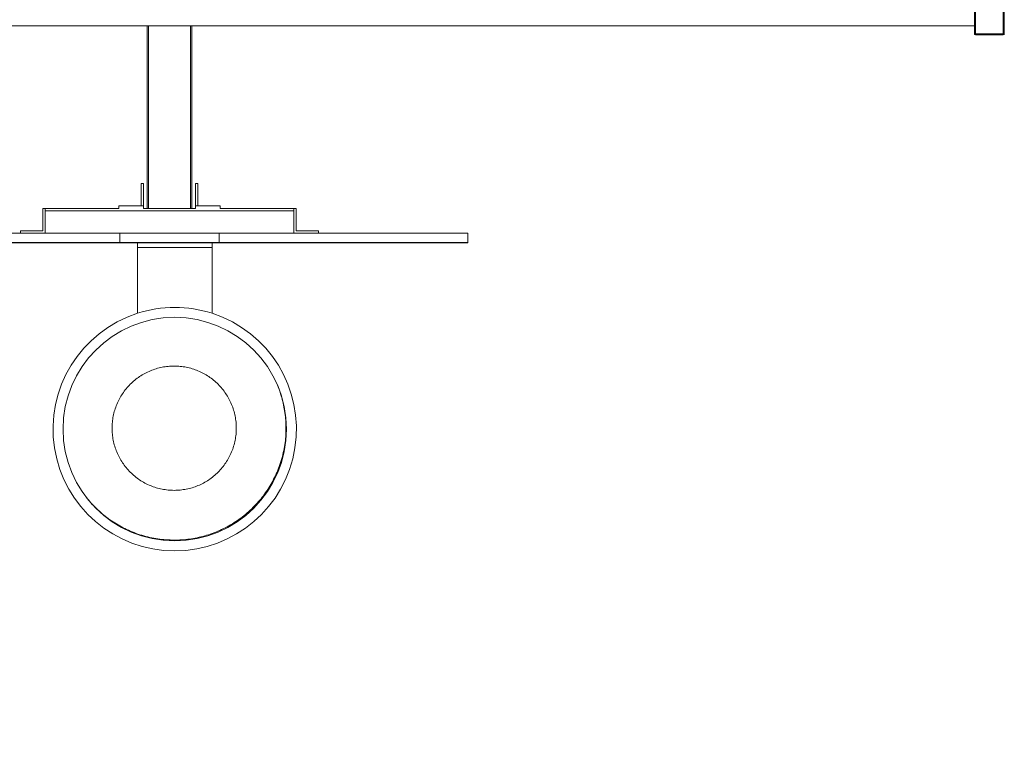
# Model space of a CAD drawing. Units: inches. Extents: x 25.4 to 39.5, y 8.5 to 34.5.
# Drawn here: x 32.2 to 34.1, y 32.1 to 33.5 of the extents above; entities that cross this region are included whole.
import ezdxf

# ---------------------------------------------------------------- set-up
doc = ezdxf.new("R2010")
doc.units = ezdxf.units.IN
doc.header["$MEASUREMENT"] = 0

# ---------------------------------------------------------------- blocks, each defined once
blk = doc.blocks.new('gzdg')
at = {"color": 7, "linetype": 'Continuous', "lineweight": 15}
for p, q in [((34.02, 33.4772), (34.02, 33.5304)), ((34.0219, 33.5304), (34.0219, 33.4772)), ((34.0751, 33.4772), (34.0751, 33.5304)), ((34.077, 33.5304), (34.077, 33.4772)), ((30.9422, 33.4924), (34.02, 33.4924)), ((32.4386, 33.1439), (32.4386, 33.4924)), ((32.5241, 33.4924), (32.5241, 33.1439)), ((34.0219, 33.4772), (34.02, 33.4772)), ((34.0205, 33.476), (34.0205, 33.4758)), ((34.0205, 33.4758), (34.0206, 33.4758)), ((34.0219, 33.4753), (34.0219, 33.4772)), ((34.0219, 33.4772), (34.0751, 33.4772)), ((34.0751, 33.4753), (34.0219, 33.4753)), ((34.0751, 33.4753), (34.0751, 33.4772)), ((34.077, 33.4772), (34.0751, 33.4772)), ((34.0764, 33.4758), (34.0775, 33.4758)), ((32.4272, 33.1914), (32.4272, 33.1487)), ((32.4319, 33.1914), (32.4272, 33.1914)), ((32.4319, 33.1914), (32.4319, 33.1487)), ((32.5355, 33.1914), (32.5307, 33.1914)), ((32.5307, 33.1487), (32.5307, 33.1914)), ((32.5355, 33.1914), (32.5355, 33.1487)), ((32.3844, 33.1487), (32.3844, 33.1439)), ((32.3844, 33.1487), (32.4272, 33.1487)), ((32.4319, 33.1487), (32.4272, 33.1487)), ((32.4319, 33.1487), (32.4319, 33.1439)), ((32.5307, 33.1487), (32.5307, 33.1439)), ((32.5355, 33.1487), (32.5307, 33.1487)), ((32.5355, 33.1487), (32.5782, 33.1487)), ((32.5782, 33.1487), (32.5782, 33.1439)), ((32.2391, 33.1439), (32.2391, 33.1012)), ((32.2391, 33.1439), (32.2438, 33.1439)), ((32.2438, 33.1439), (32.2438, 33.0964)), ((32.2438, 33.1439), (32.3844, 33.1439)), ((32.2438, 33.1392), (32.7189, 33.1392)), ((32.4319, 33.1439), (32.5307, 33.1439)), ((32.4414, 33.1439), (32.5212, 33.1439)), ((32.5782, 33.1439), (32.7189, 33.1439)), ((32.7189, 33.1439), (32.7189, 33.0964)), ((32.7189, 33.1439), (32.7236, 33.1439)), ((32.7236, 33.1439), (32.7236, 33.1012)), ((32.3863, 33.0964), (31.9113, 33.0964)), ((32.1963, 33.1012), (32.1963, 33.0964)), ((32.1963, 33.1012), (32.2391, 33.1012)), ((32.3863, 33.0784), (32.3863, 33.0964)), ((32.5763, 33.0964), (32.3863, 33.0964)), ((32.5763, 33.0784), (32.5763, 33.0964)), ((33.0514, 33.0964), (32.5763, 33.0964)), ((32.7236, 33.1012), (32.7664, 33.1012)), ((32.7664, 33.1012), (32.7664, 33.0964)), ((33.0514, 33.0784), (33.0514, 33.0964)), ((32.3863, 33.0784), (31.9113, 33.0784)), ((32.3863, 33.0783), (31.9113, 33.0783)), ((32.5763, 33.0784), (32.3863, 33.0784)), ((32.3863, 33.0783), (32.3863, 33.0784)), ((32.5763, 33.0783), (32.3863, 33.0783)), ((32.4201, 33.0689), (32.4201, 33.0783)), ((32.5626, 33.0783), (32.5626, 33.0689)), ((33.0514, 33.0784), (32.5763, 33.0784)), ((32.5763, 33.0783), (32.5763, 33.0784)), ((33.0514, 33.0783), (32.5763, 33.0783)), ((33.0514, 33.0783), (33.0514, 33.0784)), ((32.4201, 32.9433), (32.4201, 33.0689)), ((32.5626, 33.0689), (32.4201, 33.0689)), ((32.5626, 32.9433), (32.5626, 33.0689))]:
    blk.add_line(p, q, dxfattribs=at)
at = {"color": 8, "linetype": 'Continuous', "lineweight": 15}
for p, q in [((32.4414, 33.4924), (32.4414, 33.1439)), ((32.5212, 33.1439), (32.5212, 33.4924))]:
    blk.add_line(p, q, dxfattribs=at)
at = {"color": 7, "linetype": 'Continuous', "lineweight": 15}
blk.add_circle((32.4913, 32.7221), 0.2136, dxfattribs=at)
for centre, radius, start, end in [((33.1773, 33.5328), 3.7053, 270, 359.3756), ((33.1773, 33.5328), 3.8003, 270, 359.3912), ((34.0219, 33.4772), 0.0019, 180, 270), ((34.0751, 33.4772), 0.0019, 270, 0), ((32.4913, 32.7221), 0.2326, 107.8442, 270), ((32.4913, 32.7221), 0.2324, 72.1439, 107.8561), ((32.4913, 32.7221), 0.2326, 270, 72.15)]:
    blk.add_arc(centre, radius, start, end, dxfattribs=at)
for points, knots in [([(32.609, 32.7238), (32.6089, 32.7277), (32.6087, 32.7355), (32.6069, 32.747), (32.6041, 32.7584), (32.6001, 32.7694), (32.5951, 32.7799), (32.5891, 32.7899), (32.5822, 32.7993), (32.5743, 32.8079), (32.5657, 32.8158), (32.5563, 32.8227), (32.5463, 32.8287), (32.5358, 32.8337), (32.5248, 32.8377), (32.5134, 32.8405), (32.5019, 32.8422), (32.4902, 32.8428), (32.4786, 32.8422), (32.467, 32.8405), (32.4557, 32.8377), (32.4447, 32.8337), (32.4342, 32.8287), (32.4241, 32.8227), (32.4148, 32.8158), (32.4061, 32.8079), (32.3983, 32.7993), (32.3913, 32.7899), (32.3853, 32.7799), (32.3803, 32.7694), (32.3764, 32.7584), (32.3736, 32.747), (32.3719, 32.7355), (32.3713, 32.7238), (32.3719, 32.7122), (32.3736, 32.7006), (32.3764, 32.6893), (32.3803, 32.6783), (32.3853, 32.6678), (32.3913, 32.6577), (32.3983, 32.6484), (32.4061, 32.6397), (32.4148, 32.6319), (32.4241, 32.6249), (32.4342, 32.6189), (32.4447, 32.6139), (32.4557, 32.61), (32.467, 32.6072), (32.4786, 32.6055), (32.4902, 32.6049), (32.5019, 32.6055), (32.5134, 32.6072), (32.5248, 32.61), (32.5358, 32.6139), (32.5463, 32.6189), (32.5563, 32.6249), (32.5657, 32.6319), (32.5743, 32.6397), (32.5822, 32.6484), (32.5891, 32.6577), (32.5951, 32.6678), (32.6001, 32.6783), (32.6041, 32.6893), (32.6069, 32.7006), (32.6087, 32.7122), (32.6089, 32.7199), (32.609, 32.7238)], [0, 0, 0, 0, 0.015625, 0.0312499, 0.046875, 0.0625, 0.078125, 0.0937498, 0.109375, 0.1250002, 0.1406252, 0.15625, 0.1718749, 0.1874998, 0.2031247, 0.2187501, 0.2343749, 0.2500002, 0.2656248, 0.2812503, 0.296875, 0.3125, 0.3281248, 0.3437498, 0.3593751, 0.375, 0.3906249, 0.40625, 0.4218751, 0.4375001, 0.453125, 0.46875, 0.484375, 0.5, 0.515625, 0.53125, 0.546875, 0.5624999, 0.5781249, 0.59375, 0.6093752, 0.625, 0.6406249, 0.6562503, 0.6718752, 0.6875001, 0.703125, 0.7187498, 0.7343752, 0.7499999, 0.7656251, 0.7812499, 0.7968753, 0.8125002, 0.8281251, 0.8437501, 0.8593749, 0.8749998, 0.890625, 0.9062503, 0.921875, 0.9375, 0.9531251, 0.9687501, 0.984375, 1, 1, 1, 1]), ([(32.6862, 32.809), (32.688, 32.8048), (32.6917, 32.796), (32.696, 32.7822), (32.6996, 32.7679), (32.7021, 32.7533), (32.7037, 32.7386), (32.7039, 32.7288), (32.704, 32.7238)], [0, 0, 0, 0, 0.156884, 0.325507, 0.494131, 0.662753, 0.831376, 1, 1, 1, 1]), ([(32.704, 32.7238), (32.7039, 32.7186), (32.7037, 32.7082), (32.7019, 32.6926), (32.699, 32.6772), (32.6951, 32.662), (32.69, 32.6472), (32.6839, 32.633), (32.6771, 32.6196), (32.6694, 32.6069), (32.6609, 32.5948), (32.6516, 32.5834), (32.6413, 32.5723), (32.63, 32.5619), (32.6178, 32.5521), (32.6049, 32.5432), (32.5913, 32.5353), (32.5773, 32.5284), (32.563, 32.5226), (32.5486, 32.518), (32.5343, 32.5145), (32.5197, 32.5119), (32.505, 32.5104), (32.4899, 32.5099), (32.4746, 32.5105), (32.459, 32.5122), (32.4436, 32.515), (32.4284, 32.519), (32.4136, 32.5241), (32.3994, 32.5301), (32.386, 32.537), (32.3733, 32.5447), (32.3612, 32.5532), (32.3498, 32.5625), (32.3388, 32.5728), (32.3295, 32.5825), (32.3243, 32.5892), (32.3223, 32.5917)], [0, 0, 0, 0, 0.029618, 0.059237, 0.088855, 0.118474, 0.148092, 0.177711, 0.205637, 0.233564, 0.26149, 0.289417, 0.317344, 0.346963, 0.376581, 0.406199, 0.435818, 0.465436, 0.495055, 0.522981, 0.550908, 0.578835, 0.606761, 0.634688, 0.664307, 0.693925, 0.723544, 0.753162, 0.78278, 0.812398, 0.840326, 0.868252, 0.896178, 0.924105, 0.952032, 0.98165, 1, 1, 1, 1])]:
    blk.add_open_spline(points, degree=3, knots=knots, dxfattribs=at)

msp = doc.modelspace()

# ---------------------------------------------------------------- block references
msp.add_blockref('gzdg', (0, 0))

doc.saveas('drawing.dxf')
